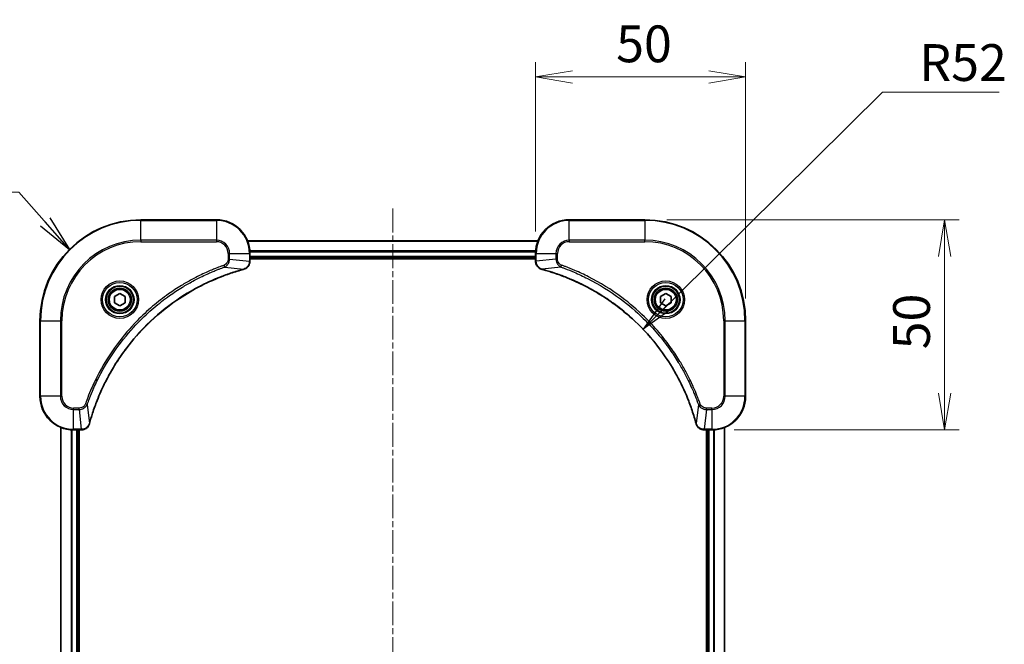
# Model space of a CAD drawing. Units: millimetres. Extents: x 0 to 5013, y 0 to 984.
# Drawn here: x 1274 to 1508, y 151 to 299 of the extents above; entities that cross this region are included whole.
import ezdxf

# ---------------------------------------------------------------- set-up
doc = ezdxf.new("R2010")
doc.units = ezdxf.units.MM
doc.linetypes.add('CHAIN', pattern=[0.3543, 0.2362, -0.0295, 0.0591, -0.0295])
for name, color, linetype, lineweight in [('Centerline (ISO)', 131, 'Continuous', 18), ('Dimension (ISO)', 7, 'Continuous', 18), ('Dimension (ISO) @ 1', 7, 'Continuous', 18), ('Symbol (ISO)', 7, 'Continuous', 18), ('Symbol (ISO) @ 1', 7, 'Continuous', 18), ('Visible (ISO)', 7, 'Continuous', 35), ('Visible Narrow (ISO)', 7, 'Continuous', 25)]:
    doc.layers.add(name, color=color, linetype=linetype, lineweight=lineweight)
doc.styles.add('Note Text (TK)', font='MS PGothic.ttf')
doc.dimstyles.new('Default - Method 1b (TK)', dxfattribs={"dimscale": 2, "dimtxt": 2.5, "dimasz": 2.5, "dimexe": 1, "dimexo": 1.5, "dimgap": 1, "dimtad": 1, "dimrnd": 1e-08, "dimdsep": 46, "dimtxsty": 'Note Text (TK)', "dimblk": 'OPEN', "dimcen": 0.09, "dimdle": 5, "dimclrd": 100, "dimclre": 100, "dimclrt": 7, "dimadec": 1, "dimazin": 1, "dimtfac": 1, "dimtmove": 0, "dimatfit": 3, "dimldrblk": 'OPEN', "dimfxl": 1, "dimtolj": 1, "dimlwd": -1, "dimlwe": -1, "dimarcsym": 0})
doc.dimstyles.new('Default - Method 1b (TK)$7', dxfattribs={"dimscale": 3.5, "dimtxt": 2.5, "dimasz": 2.5, "dimexe": 1, "dimexo": 1.5, "dimgap": 1, "dimtad": 1, "dimrnd": 1e-08, "dimdsep": 46, "dimtxsty": 'Note Text (TK)', "dimblk": 'OPEN', "dimcen": 0.09, "dimdle": 5, "dimclrd": 100, "dimclre": 100, "dimclrt": 7, "dimadec": 1, "dimazin": 1, "dimtfac": 1, "dimtmove": 0, "dimatfit": 3, "dimldrblk": 'OPEN', "dimfxl": 1, "dimtolj": 1, "dimlwd": -1, "dimlwe": -1, "dimarcsym": 0})

# ---------------------------------------------------------------- blocks, each defined once
blk = doc.blocks.new('_Open')
at = {"color": 0, "linetype": 'ByBlock', "lineweight": -2}
for p, q in [((-1, 0.167), (0, 0)), ((-1, -0.167), (0, 0)), ((0, 0), (-1, 0))]:
    blk.add_line(p, q, dxfattribs=at)
blk = doc.blocks.new('*D37')
at = {"layer": 'Defpoints', "color": 0}
for p in [(1446.39, 285.73), (1396.39, 243.73), (1446.39, 227.73)]:
    blk.add_point(p, dxfattribs=at)
at = {"layer": 'Dimension (ISO)', "color": 100}
for p, q in [((1396.39, 248.98), (1396.39, 289.23)), ((1446.39, 232.98), (1446.39, 289.23)), ((1405.14, 285.73), (1437.64, 285.73))]:
    blk.add_line(p, q, dxfattribs=at)
at = {"layer": 'Dimension (ISO)', "color": 100, "xscale": 8.75, "yscale": 8.75, "zscale": 8.75, "rotation": 180}
blk.add_blockref('_Open', (1396.39, 285.73), dxfattribs=at)
at = {"layer": 'Dimension (ISO)', "color": 100, "xscale": 8.75, "yscale": 8.75, "zscale": 8.75}
blk.add_blockref('_Open', (1446.39, 285.73), dxfattribs=at)
at = {"layer": 'Dimension (ISO)', "color": 7, "insert": (1415.57, 293.6), "char_height": 8.75, "attachment_point": 4, "style": 'Note Text (TK)'}
blk.add_mtext('\\A1;50', dxfattribs=at)
blk = doc.blocks.new('*D38')
at = {"layer": 'Defpoints', "color": 0}
for p in [(1422.39, 251.73), (1438.39, 201.73), (1493.78, 201.73)]:
    blk.add_point(p, dxfattribs=at)
at = {"layer": 'Dimension (ISO)', "color": 100}
for p, q in [((1427.64, 251.73), (1497.28, 251.73)), ((1493.78, 242.98), (1493.78, 210.48)), ((1443.64, 201.73), (1497.28, 201.73))]:
    blk.add_line(p, q, dxfattribs=at)
at = {"layer": 'Dimension (ISO)', "color": 100, "xscale": 8.75, "yscale": 8.75, "zscale": 8.75}
for p, rotation in [((1493.78, 251.73), 90), ((1493.78, 201.73), 270)]:
    blk.add_blockref('_Open', p, dxfattribs=dict(at, rotation=rotation))
at = {"layer": 'Dimension (ISO)', "color": 7, "insert": (1485.9, 220.91), "char_height": 8.75, "attachment_point": 4, "rotation": 90, "style": 'Note Text (TK)'}
blk.add_mtext('\\A1;50', dxfattribs=at)

msp = doc.modelspace()

# ---------------------------------------------------------------- linework, layer by layer
at = {"layer": 'Centerline (ISO)', "linetype": 'CHAIN', "ltscale": 23.990969}
msp.add_line((1362.3896, 254.4038), (1362.3896, 41.4774), dxfattribs=at)
at = {"layer": 'Visible (ISO)'}
for p, q in [((1320.3896, 251.7284), (1302.3896, 251.7284)), ((1422.3896, 251.7284), (1404.3896, 251.7284)), ((1396.9734, 246.7284), (1327.8058, 246.7284)), ((1328.3896, 241.8973), (1328.3896, 243.7284)), ((1328.3896, 242.7284), (1396.3896, 242.7284)), ((1328.3896, 242.4284), (1396.3896, 242.4284)), ((1328.3896, 241.882), (1328.3896, 241.8973)), ((1396.3896, 243.7284), (1396.3896, 241.8973)), ((1396.3896, 241.8973), (1396.3896, 241.882)), ((1296.1396, 233.45), (1297.3896, 234.1717)), ((1296.1396, 232.0067), (1296.1396, 233.45)), ((1297.3896, 234.1717), (1298.6396, 233.45)), ((1298.6396, 233.45), (1298.6396, 232.0067)), ((1426.1396, 233.45), (1427.3896, 234.1717)), ((1426.1396, 232.0067), (1426.1396, 233.45)), ((1427.3896, 234.1717), (1428.6396, 233.45)), ((1428.6396, 233.45), (1428.6396, 232.0067)), ((1297.3896, 231.285), (1296.1396, 232.0067)), ((1298.6396, 232.0067), (1297.3896, 231.285)), ((1427.3896, 231.285), (1426.1396, 232.0067)), ((1428.6396, 232.0067), (1427.3896, 231.285)), ((1278.3896, 227.7284), (1278.3896, 209.7284)), ((1446.3896, 209.7284), (1446.3896, 227.7284)), ((1283.3896, 202.3122), (1283.3896, 93.1445)), ((1286.3896, 201.7284), (1288.2206, 201.7284)), ((1287.3896, 93.7284), (1287.3896, 201.7284)), ((1287.6896, 93.7284), (1287.6896, 201.7284)), ((1288.2206, 201.7284), (1288.2359, 201.7284)), ((1436.5432, 201.7284), (1436.5585, 201.7284)), ((1436.5585, 201.7284), (1438.3896, 201.7284)), ((1437.0896, 201.7284), (1437.0896, 93.7284)), ((1437.3896, 201.7284), (1437.3896, 93.7284)), ((1441.3896, 93.1445), (1441.3896, 202.3122))]:
    msp.add_line(p, q, dxfattribs=at)
for centre, radius in [((1297.3896, 232.7284), 3.25), ((1297.3896, 232.7284), 2.75), ((1427.3896, 232.7284), 3.25), ((1427.3896, 232.7284), 2.75)]:
    msp.add_circle(centre, radius, dxfattribs=at)
for centre, radius, start, end in [((1302.3896, 227.7284), 24, 90, 180), ((1320.3896, 243.7284), 8, 0, 90), ((1404.3896, 243.7284), 8, 90, 180), ((1422.3896, 227.7284), 24, 0, 90), ((1286.3896, 209.7284), 8, 180, 270), ((1438.3896, 209.7284), 8, 270, 0)]:
    msp.add_arc(centre, radius, start, end, dxfattribs=at)
for points, knots in [([(1326.9081, 239.9504), (1327.087, 239.9984), (1327.2599, 240.0717), (1327.6751, 240.3211), (1327.8963, 240.5332), (1328.2736, 241.107), (1328.3896, 241.4942), (1328.3896, 241.882)], [-0.196787795, -0.196787795, -0.196787795, -0.196787795, -0.154661595, -0.154661595, -0.087259675, -0.087259675, 0, 0, 0, 0]), ([(1396.3896, 241.882), (1396.3896, 241.6214), (1396.4411, 241.361), (1396.6443, 240.8679), (1396.8005, 240.6374), (1397.1459, 240.3017), (1397.319, 240.1798), (1397.6232, 240.03), (1397.7456, 239.984), (1397.871, 239.9504)], [-0.196787795, -0.196787795, -0.196787795, -0.196787795, -0.138164041, -0.138164041, -0.076757801, -0.076757801, -0.029522231, -0.029522231, 0, 0, 0, 0]), ([(1290.187, 203.2821), (1290.2434, 203.4909), (1290.301, 203.6993), (1290.4164, 204.1064), (1290.4741, 204.3052), (1290.6526, 204.9076), (1290.7772, 205.3101), (1291.0751, 206.2323), (1291.2516, 206.7508), (1291.6136, 207.761), (1291.7982, 208.2529), (1292.2742, 209.4644), (1292.5742, 210.1806), (1293.3008, 211.8116), (1293.7383, 212.7214), (1294.8047, 214.7832), (1295.4516, 215.9257), (1297.0367, 218.4936), (1298.0041, 219.9009), (1300.5223, 223.2035), (1302.1438, 225.0447), (1306.0706, 228.9152), (1308.4454, 230.8741), (1314.2616, 234.864), (1317.8092, 236.7392), (1322.5133, 238.5706), (1323.5145, 238.9255), (1325.0667, 239.4227), (1325.6106, 239.5872), (1326.3829, 239.807), (1326.6091, 239.8697), (1326.8358, 239.9309)], [0, 0, 0, 0, 0.06549657, 0.06549657, 0.12817861, 0.12817861, 0.2557943, 0.2557943, 0.42169471, 0.42169471, 0.58081118, 0.58081118, 0.81593963, 0.81593963, 1.12160661, 1.12160661, 1.51897368, 1.51897368, 2.03555087, 2.03555087, 2.7767893, 2.7767893, 3.70555522, 3.70555522, 4.91295092, 4.91295092, 5.23453446, 5.23453446, 5.40661912, 5.40661912, 5.47772979, 5.47772979, 5.47772979, 5.47772979]), ([(1326.8358, 239.9309), (1326.8479, 239.9342), (1326.86, 239.9374), (1326.8841, 239.9439), (1326.8961, 239.9471), (1326.9081, 239.9504)], [0, 0, 0, 0, 0.003793092, 0.003793092, 0.007586184, 0.007586184, 0.007586184, 0.007586184]), ([(1397.871, 239.9504), (1397.883, 239.9471), (1397.895, 239.9439), (1397.9191, 239.9374), (1397.9312, 239.9342), (1397.9433, 239.9309)], [0.00000000006, 0.00000000006, 0.00000000006, 0.00000000006, 0.00379309206, 0.00379309206, 0.00758618406, 0.00758618406, 0.00758618406, 0.00758618406]), ([(1397.9433, 239.9309), (1398.1521, 239.8745), (1398.3605, 239.8169), (1398.7677, 239.7015), (1398.9664, 239.6439), (1399.5688, 239.4653), (1399.9713, 239.3407), (1400.8935, 239.0429), (1401.4121, 238.8663), (1402.4223, 238.5043), (1402.9141, 238.3197), (1404.1256, 237.8437), (1404.8418, 237.5437), (1406.4728, 236.8171), (1407.3827, 236.3796), (1409.4444, 235.3132), (1410.587, 234.6663), (1413.1548, 233.0812), (1414.5621, 232.1138), (1417.8648, 229.5956), (1419.706, 227.9742), (1423.5764, 224.0473), (1425.5353, 221.6725), (1429.5252, 215.8563), (1431.4004, 212.3087), (1433.2318, 207.6046), (1433.5867, 206.6034), (1434.084, 205.0512), (1434.2484, 204.5073), (1434.4682, 203.735), (1434.5309, 203.5088), (1434.5921, 203.2821)], [0, 0, 0, 0, 0.06549657, 0.06549657, 0.12817861, 0.12817861, 0.2557943, 0.2557943, 0.42169471, 0.42169471, 0.58081118, 0.58081118, 0.81593963, 0.81593963, 1.12160661, 1.12160661, 1.51897368, 1.51897368, 2.03555087, 2.03555087, 2.7767893, 2.7767893, 3.70555522, 3.70555522, 4.91295092, 4.91295092, 5.23453446, 5.23453446, 5.40661912, 5.40661912, 5.47772979, 5.47772979, 5.47772979, 5.47772979]), ([(1288.2359, 201.7284), (1288.4965, 201.7284), (1288.757, 201.7799), (1289.2501, 201.9831), (1289.4805, 202.1393), (1289.8162, 202.4847), (1289.9381, 202.6578), (1290.0879, 202.962), (1290.1339, 203.0844), (1290.1676, 203.2098)], [-0.196787795, -0.196787795, -0.196787795, -0.196787795, -0.138164041, -0.138164041, -0.076757801, -0.076757801, -0.029522231, -0.029522231, 0, 0, 0, 0]), ([(1290.1676, 203.2098), (1290.1708, 203.2218), (1290.174, 203.2338), (1290.1805, 203.2579), (1290.1837, 203.27), (1290.187, 203.2821)], [0.00000000006, 0.00000000006, 0.00000000006, 0.00000000006, 0.00379309206, 0.00379309206, 0.00758618406, 0.00758618406, 0.00758618406, 0.00758618406]), ([(1434.5921, 203.2821), (1434.5954, 203.27), (1434.5986, 203.2579), (1434.6051, 203.2338), (1434.6083, 203.2218), (1434.6116, 203.2098)], [0, 0, 0, 0, 0.003793092, 0.003793092, 0.007586184, 0.007586184, 0.007586184, 0.007586184]), ([(1434.6116, 203.2098), (1434.6596, 203.0309), (1434.7329, 202.858), (1434.9823, 202.4428), (1435.1944, 202.2216), (1435.7682, 201.8443), (1436.1554, 201.7284), (1436.5432, 201.7284)], [-0.196787795, -0.196787795, -0.196787795, -0.196787795, -0.154661595, -0.154661595, -0.087259675, -0.087259675, 0, 0, 0, 0])]:
    msp.add_open_spline(points, degree=3, knots=knots, dxfattribs=at)
at = {"layer": 'Visible Narrow (ISO)'}
for p, q in [((1302.3896, 251.5819), (1302.3896, 251.7284)), ((1302.3896, 251.5819), (1320.3896, 251.5819)), ((1302.3896, 246.8748), (1302.3896, 251.5819)), ((1320.3896, 251.5819), (1320.3896, 251.7284)), ((1320.3896, 251.5819), (1320.3896, 246.8748)), ((1404.3896, 251.5819), (1404.3896, 251.7284)), ((1404.3896, 251.5819), (1422.3896, 251.5819)), ((1404.3896, 246.8748), (1404.3896, 251.5819)), ((1422.3896, 251.5819), (1422.3896, 251.7284)), ((1422.3896, 251.5819), (1422.3896, 246.8748)), ((1320.3896, 246.8748), (1302.3896, 246.8748)), ((1302.3896, 246.8748), (1302.3896, 246.5212)), ((1302.3896, 246.5212), (1320.3896, 246.5212)), ((1320.3896, 246.8748), (1320.3896, 246.5212)), ((1327.8335, 246.6588), (1396.9456, 246.6588)), ((1404.3896, 246.8748), (1404.3896, 246.5212)), ((1422.3896, 246.8748), (1404.3896, 246.8748)), ((1404.3896, 246.5212), (1422.3896, 246.5212)), ((1422.3896, 246.5212), (1422.3896, 246.8748)), ((1396.4113, 244.3183), (1328.3678, 244.3183)), ((1328.3815, 244.0878), (1396.3976, 244.0878)), ((1323.1825, 243.7284), (1323.1825, 242.3913)), ((1323.536, 243.7284), (1323.1825, 243.7284)), ((1323.536, 242.3913), (1323.1825, 242.3913)), ((1323.536, 242.3913), (1323.536, 243.7284)), ((1323.536, 243.7284), (1328.2431, 243.7284)), ((1323.536, 242.3913), (1328.2431, 241.8973)), ((1328.2431, 243.7284), (1328.2431, 241.8973)), ((1328.2431, 243.7284), (1328.3896, 243.7284)), ((1328.3896, 241.8973), (1328.2431, 241.8973)), ((1396.3896, 243.0284), (1328.3896, 243.0284)), ((1396.3896, 243.7284), (1396.536, 243.7284)), ((1396.536, 241.8973), (1396.3896, 241.8973)), ((1396.536, 241.8973), (1396.536, 243.7284)), ((1396.536, 243.7284), (1401.2431, 243.7284)), ((1401.2431, 242.3913), (1396.536, 241.8973)), ((1401.2431, 243.7284), (1401.2431, 242.3913)), ((1401.2431, 243.7284), (1401.5967, 243.7284)), ((1401.2431, 242.3913), (1401.5967, 242.3913)), ((1401.5967, 242.3913), (1401.5967, 243.7284)), ((1322.3602, 240.4906), (1322.2068, 240.9232)), ((1322.3602, 240.4906), (1326.8279, 239.9599)), ((1402.4189, 240.4906), (1397.9512, 239.9599)), ((1402.4189, 240.4906), (1402.5723, 240.9232)), ((1278.536, 227.7284), (1278.3896, 227.7284)), ((1278.536, 209.7284), (1278.536, 227.7284)), ((1278.536, 227.7284), (1283.2431, 227.7284)), ((1283.5967, 227.7284), (1283.2431, 227.7284)), ((1283.2431, 227.7284), (1283.2431, 209.7284)), ((1283.5967, 209.7284), (1283.5967, 227.7284)), ((1441.1825, 227.7284), (1441.1825, 209.7284)), ((1441.536, 227.7284), (1441.1825, 227.7284)), ((1441.536, 209.7284), (1441.536, 227.7284)), ((1441.536, 227.7284), (1446.2431, 227.7284)), ((1446.2431, 227.7284), (1446.2431, 209.7284)), ((1446.2431, 227.7284), (1446.3896, 227.7284)), ((1278.536, 209.7284), (1278.3896, 209.7284)), ((1283.2431, 209.7284), (1278.536, 209.7284)), ((1283.2431, 209.7284), (1283.5967, 209.7284)), ((1441.536, 209.7284), (1441.1825, 209.7284)), ((1446.2431, 209.7284), (1441.536, 209.7284)), ((1446.2431, 209.7284), (1446.3896, 209.7284)), ((1287.7267, 206.9355), (1286.3896, 206.9355)), ((1286.3896, 206.5819), (1286.3896, 206.9355)), ((1286.3896, 206.5819), (1287.7267, 206.5819)), ((1286.3896, 201.8748), (1286.3896, 206.5819)), ((1287.7267, 206.5819), (1287.7267, 206.9355)), ((1287.7267, 206.5819), (1288.2206, 201.8748)), ((1289.6274, 207.7577), (1289.1947, 207.9111)), ((1289.6274, 207.7577), (1290.158, 203.29)), ((1435.1518, 207.7577), (1434.6211, 203.29)), ((1435.1518, 207.7577), (1435.5844, 207.9111)), ((1437.0525, 206.5819), (1436.5585, 201.8748)), ((1438.3896, 206.9355), (1437.0525, 206.9355)), ((1437.0525, 206.5819), (1437.0525, 206.9355)), ((1437.0525, 206.5819), (1438.3896, 206.5819)), ((1438.3896, 206.5819), (1438.3896, 206.9355)), ((1438.3896, 206.5819), (1438.3896, 201.8748)), ((1283.4591, 93.1723), (1283.4591, 202.2844)), ((1285.7996, 201.7501), (1285.7996, 93.7066)), ((1286.0301, 93.7203), (1286.0301, 201.7364)), ((1288.2206, 201.8748), (1286.3896, 201.8748)), ((1286.3896, 201.7284), (1286.3896, 201.8748)), ((1287.0896, 201.7284), (1287.0896, 93.7284)), ((1288.2206, 201.8748), (1288.2206, 201.7284)), ((1438.3896, 201.8748), (1436.5585, 201.8748)), ((1436.5585, 201.7284), (1436.5585, 201.8748)), ((1437.6896, 93.7284), (1437.6896, 201.7284)), ((1438.3896, 201.8748), (1438.3896, 201.7284)), ((1438.749, 201.7364), (1438.749, 93.7203)), ((1438.9795, 93.7066), (1438.9795, 201.7501)), ((1441.32, 202.2844), (1441.32, 93.1723))]:
    msp.add_line(p, q, dxfattribs=at)
for centre, radius in [((1297.3896, 232.7284), 4.4571), ((1297.3896, 232.7284), 4.1036), ((1427.3896, 232.7284), 4.4571), ((1427.3896, 232.7284), 4.1036), ((1297.3896, 232.7284), 3.3964), ((1297.3896, 232.7284), 2.45), ((1427.3896, 232.7284), 3.3964), ((1427.3896, 232.7284), 2.45)]:
    msp.add_circle(centre, radius, dxfattribs=at)
for centre, radius, start, end in [((1302.3896, 227.7284), 23.8536, 90, 180), ((1320.3896, 243.7284), 7.8536, 0, 90), ((1404.3896, 243.7284), 7.8536, 90, 180), ((1422.3896, 227.7284), 23.8536, 0, 90), ((1302.3896, 227.7284), 19.1464, 90, 180), ((1302.3896, 227.7284), 18.7929, 90, 180), ((1320.3896, 243.7284), 3.1464, 0, 90), ((1320.3896, 243.7284), 2.7929, 0, 90), ((1404.3896, 243.7284), 3.1464, 90, 180), ((1404.3896, 243.7284), 2.7929, 90, 180), ((1422.3896, 227.7284), 19.1464, 0, 90), ((1422.3896, 227.7284), 18.7929, 0, 90), ((1286.3896, 209.7284), 7.8536, 180, 270), ((1286.3896, 209.7284), 3.1464, 180, 270), ((1286.3896, 209.7284), 2.7929, 180, 270), ((1438.3896, 209.7284), 2.7929, 270, 0), ((1438.3896, 209.7284), 7.8536, 270, 0), ((1438.3896, 209.7284), 3.1464, 270, 0)]:
    msp.add_arc(centre, radius, start, end, dxfattribs=at)
for centre, major_axis, ratio, start_param, end_param in [((1327.8896, 241.882), (0.5, 0), 0.00935385, 5.4972736, 6.28318531), ((1396.8896, 241.882), (-0.5, 0), 0.00935385, 0, 0.78591171), ((1326.7055, 240.4136), (0.1303, -0.4827), 0.00038233, 5.93481274, 6.28318531), ((1326.7784, 240.4333), (0.1296, -0.4829), 0.14287502, 0, 0.40009213), ((1398.0007, 240.4333), (-0.1296, -0.4829), 0.14287502, 5.88309318, 6.28318531), ((1398.0736, 240.4136), (-0.1303, -0.4827), 0.00038233, 0, 0.34837257), ((1288.2359, 202.2284), (0, -0.5), 0.00935385, 0, 0.78591171), ((1289.6847, 203.3395), (0.4829, -0.1296), 0.14287502, 5.88309318, 6.28318531), ((1289.7043, 203.4124), (0.4827, -0.1303), 0.00038233, 0, 0.34837257), ((1435.0748, 203.4124), (-0.4827, -0.1303), 0.00038233, 5.93481274, 6.2831853), ((1435.0945, 203.3395), (-0.4829, -0.1296), 0.14287502, 0, 0.40009213), ((1436.5432, 202.2284), (0, -0.5), 0.00935385, 5.4972736, 6.28318531)]:
    msp.add_ellipse(centre, major_axis=major_axis, ratio=ratio, start_param=start_param, end_param=end_param, dxfattribs=at)
for points, knots in [([(1323.1825, 242.3913), (1323.1825, 242.2915), (1323.1733, 242.1917), (1323.1264, 241.9365), (1323.0745, 241.7837), (1322.9064, 241.4572), (1322.7753, 241.2909), (1322.494, 241.0574), (1322.3557, 240.976), (1322.2068, 240.9232)], [0, 0, 0, 0, 0.029936483, 0.029936483, 0.077834855, 0.077834855, 0.14010274, 0.14010274, 0.187502416, 0.187502416, 0.187502416, 0.187502416]), ([(1322.3602, 240.4906), (1322.5587, 240.5819), (1322.7288, 240.7056), (1323.0667, 241.03), (1323.217, 241.2443), (1323.4097, 241.6518), (1323.4688, 241.8386), (1323.5237, 242.149), (1323.5349, 242.2699), (1323.536, 242.3913)], [-0.187502416, -0.187502416, -0.187502416, -0.187502416, -0.14010274, -0.14010274, -0.077834855, -0.077834855, -0.029936483, -0.029936483, 0, 0, 0, 0]), ([(1328.2429, 241.8787), (1328.2393, 241.5253), (1328.1413, 241.1743), (1327.8194, 240.631), (1327.6299, 240.4204), (1327.2569, 240.1485), (1327.0977, 240.0604), (1326.9247, 239.9957)], [0, 0, 0, 0, 0.087259675, 0.087259675, 0.154661595, 0.154661595, 0.196787795, 0.196787795, 0.196787795, 0.196787795]), ([(1328.2431, 241.8973), (1328.2431, 241.8942), (1328.2431, 241.8911), (1328.243, 241.8849), (1328.243, 241.8818), (1328.2429, 241.8787)], [-0.00153668531, -0.00153668531, -0.00153668531, -0.00153668531, -0.00076834266, -0.00076834266, -0.00000000001, -0.00000000001, -0.00000000001, -0.00000000001]), ([(1396.5362, 241.8787), (1396.5362, 241.8818), (1396.5361, 241.8849), (1396.5361, 241.8911), (1396.536, 241.8942), (1396.536, 241.8973)], [-0.00153668531, -0.00153668531, -0.00153668531, -0.00153668531, -0.00076834265, -0.00076834265, 0, 0, 0, 0]), ([(1397.8544, 239.9957), (1397.7331, 240.0411), (1397.6187, 240.098), (1397.3404, 240.2693), (1397.1882, 240.3977), (1396.8885, 240.7318), (1396.7564, 240.9494), (1396.5833, 241.4048), (1396.5386, 241.6412), (1396.5362, 241.8787)], [0, 0, 0, 0, 0.029522231, 0.029522231, 0.076757801, 0.076757801, 0.138164041, 0.138164041, 0.196787795, 0.196787795, 0.196787795, 0.196787795]), ([(1401.2431, 242.3913), (1401.2454, 242.1406), (1401.2907, 241.8915), (1401.4559, 241.4419), (1401.5681, 241.239), (1401.825, 240.915), (1401.9561, 240.7857), (1402.2031, 240.6049), (1402.3065, 240.5423), (1402.4189, 240.4906)], [-0.187504168, -0.187504168, -0.187504168, -0.187504168, -0.125670471, -0.125670471, -0.069816928, -0.069816928, -0.026852665, -0.026852665, 0, 0, 0, 0]), ([(1402.5723, 240.9232), (1402.4879, 240.9531), (1402.4069, 240.9923), (1402.2082, 241.1135), (1402.0978, 241.2071), (1401.8785, 241.4528), (1401.7801, 241.6143), (1401.6358, 241.9791), (1401.5967, 242.1851), (1401.5967, 242.3913)], [0, 0, 0, 0, 0.026852665, 0.026852665, 0.069816928, 0.069816928, 0.125670471, 0.125670471, 0.187504168, 0.187504168, 0.187504168, 0.187504168]), ([(1322.2068, 240.9232), (1322.0987, 240.8848), (1321.9906, 240.8462), (1321.7508, 240.7595), (1321.619, 240.7113), (1321.2962, 240.5918), (1321.1053, 240.5199), (1320.6671, 240.3521), (1320.4201, 240.2554), (1319.8537, 240.0288), (1319.5348, 239.8977), (1318.8043, 239.5893), (1318.3935, 239.4098), (1317.4541, 238.9853), (1316.9269, 238.7369), (1315.7704, 238.1688), (1315.1428, 237.8452), (1313.692, 237.0608), (1312.8737, 236.5905), (1311.0213, 235.4603), (1309.9959, 234.7859), (1307.6928, 233.1567), (1306.4316, 232.1784), (1303.9258, 230.0511), (1302.687, 228.8954), (1299.8353, 225.9737), (1298.279, 224.1527), (1294.9913, 219.7467), (1293.3476, 217.0963), (1291.4057, 213.2653), (1290.9035, 212.1883), (1290.1201, 210.353), (1289.8196, 209.6031), (1289.4548, 208.6306), (1289.3751, 208.4138), (1289.2625, 208.1014), (1289.2285, 208.0063), (1289.1947, 207.9111)], [0, 0, 0, 0, 0.0344265, 0.0344265, 0.07650467, 0.07650467, 0.1377084, 0.1377084, 0.21727325, 0.21727325, 0.32070756, 0.32070756, 0.45517217, 0.45517217, 0.62997615, 0.62997615, 0.8417425, 0.8417425, 1.12477817, 1.12477817, 1.49272454, 1.49272454, 1.97105483, 1.97105483, 2.47873595, 2.47873595, 3.19579554, 3.19579554, 4.127973, 4.127973, 4.4843018, 4.4843018, 4.72660511, 4.72660511, 4.79590965, 4.79590965, 4.82621249, 4.82621249, 4.82621249, 4.82621249]), ([(1289.6274, 207.7577), (1289.6614, 207.8527), (1289.6947, 207.9465), (1289.8065, 208.2562), (1289.8856, 208.4711), (1290.2477, 209.4353), (1290.5459, 210.1787), (1291.3234, 211.9981), (1291.8217, 213.0658), (1293.7483, 216.8635), (1295.3785, 219.491), (1298.6387, 223.8589), (1300.1817, 225.6641), (1303.0091, 228.5607), (1304.2373, 229.7066), (1306.7215, 231.8159), (1307.9717, 232.786), (1310.2549, 234.4017), (1311.2714, 235.0704), (1313.1078, 236.1914), (1313.9189, 236.658), (1315.3572, 237.4361), (1315.9793, 237.7571), (1317.1258, 238.3207), (1317.6484, 238.5672), (1318.5797, 238.9884), (1318.9869, 239.1665), (1319.7112, 239.4726), (1320.0273, 239.6027), (1320.5888, 239.8276), (1320.8336, 239.9235), (1321.268, 240.0901), (1321.4573, 240.1615), (1321.7774, 240.2802), (1321.908, 240.328), (1322.1458, 240.414), (1322.2522, 240.4519), (1322.3602, 240.4906)], [-4.82621249, -4.82621249, -4.82621249, -4.82621249, -4.79590965, -4.79590965, -4.72660511, -4.72660511, -4.4843018, -4.4843018, -4.127973, -4.127973, -3.19579554, -3.19579554, -2.47873595, -2.47873595, -1.97105483, -1.97105483, -1.49272454, -1.49272454, -1.12477817, -1.12477817, -0.8417425, -0.8417425, -0.62997615, -0.62997615, -0.45517217, -0.45517217, -0.32070756, -0.32070756, -0.21727325, -0.21727325, -0.1377084, -0.1377084, -0.07650467, -0.07650467, -0.0344265, -0.0344265, 0, 0, 0, 0]), ([(1326.8279, 239.9599), (1326.6007, 239.8985), (1326.3747, 239.836), (1325.6019, 239.6164), (1325.0576, 239.4521), (1323.5043, 238.9551), (1322.5023, 238.6004), (1317.7947, 236.7694), (1314.2443, 234.8938), (1308.4236, 230.9022), (1306.047, 228.9421), (1302.1175, 225.0691), (1300.4949, 223.2265), (1297.9755, 219.9214), (1297.0076, 218.513), (1295.422, 215.9431), (1294.7749, 214.7996), (1293.7084, 212.7363), (1293.2708, 211.8257), (1292.5442, 210.1935), (1292.2442, 209.4768), (1291.7684, 208.2644), (1291.5838, 207.7721), (1291.222, 206.7612), (1291.0455, 206.2423), (1290.7478, 205.3195), (1290.6233, 204.9167), (1290.4449, 204.3138), (1290.3873, 204.1149), (1290.272, 203.7075), (1290.2146, 203.4993), (1290.158, 203.29)], [-5.47772979, -5.47772979, -5.47772979, -5.47772979, -5.40661912, -5.40661912, -5.23453446, -5.23453446, -4.91295092, -4.91295092, -3.70555522, -3.70555522, -2.7767893, -2.7767893, -2.03555087, -2.03555087, -1.51897368, -1.51897368, -1.12160661, -1.12160661, -0.81593963, -0.81593963, -0.58081118, -0.58081118, -0.42169471, -0.42169471, -0.2557943, -0.2557943, -0.12817861, -0.12817861, -0.06549657, -0.06549657, 0, 0, 0, 0]), ([(1326.9247, 239.9957), (1326.9091, 239.9899), (1326.8933, 239.984), (1326.8611, 239.972), (1326.8446, 239.966), (1326.8279, 239.9599)], [-0.007586184, -0.007586184, -0.007586184, -0.007586184, -0.003793092, -0.003793092, 0, 0, 0, 0]), ([(1397.9512, 239.9599), (1397.9345, 239.966), (1397.9181, 239.972), (1397.8858, 239.984), (1397.87, 239.9899), (1397.8544, 239.9957)], [-0.00758618406, -0.00758618406, -0.00758618406, -0.00758618406, -0.00379309206, -0.00379309206, -0.00000000006, -0.00000000006, -0.00000000006, -0.00000000006]), ([(1434.6211, 203.29), (1434.5597, 203.5172), (1434.4972, 203.7432), (1434.2776, 204.5161), (1434.1133, 205.0603), (1433.6163, 206.6136), (1433.2616, 207.6156), (1431.4306, 212.3232), (1429.555, 215.8736), (1425.5634, 221.6943), (1423.6034, 224.0709), (1419.7303, 228.0005), (1417.8877, 229.623), (1414.5826, 232.1424), (1413.1742, 233.1103), (1410.6043, 234.6959), (1409.4609, 235.343), (1407.3975, 236.4095), (1406.4869, 236.8471), (1404.8547, 237.5737), (1404.138, 237.8737), (1402.9256, 238.3495), (1402.4334, 238.5341), (1401.4224, 238.8959), (1400.9035, 239.0724), (1399.9807, 239.3701), (1399.5779, 239.4946), (1398.9751, 239.673), (1398.7761, 239.7306), (1398.3687, 239.8459), (1398.1605, 239.9033), (1397.9512, 239.9599)], [-5.47772979, -5.47772979, -5.47772979, -5.47772979, -5.40661912, -5.40661912, -5.23453446, -5.23453446, -4.91295092, -4.91295092, -3.70555522, -3.70555522, -2.7767893, -2.7767893, -2.03555087, -2.03555087, -1.51897368, -1.51897368, -1.12160661, -1.12160661, -0.81593963, -0.81593963, -0.58081118, -0.58081118, -0.42169471, -0.42169471, -0.2557943, -0.2557943, -0.12817861, -0.12817861, -0.06549657, -0.06549657, 0, 0, 0, 0]), ([(1402.4189, 240.4906), (1402.514, 240.4565), (1402.6077, 240.4232), (1402.9174, 240.3114), (1403.1323, 240.2323), (1404.0965, 239.8702), (1404.8399, 239.572), (1406.6593, 238.7945), (1407.727, 238.2962), (1411.5248, 236.3696), (1414.1522, 234.7394), (1418.5201, 231.4792), (1420.3254, 229.9362), (1423.222, 227.1088), (1424.3678, 225.8806), (1426.4771, 223.3964), (1427.4472, 222.1462), (1429.0629, 219.863), (1429.7317, 218.8465), (1430.8526, 217.0101), (1431.3192, 216.199), (1432.0973, 214.7607), (1432.4183, 214.1386), (1432.9819, 212.9921), (1433.2284, 212.4695), (1433.6496, 211.5382), (1433.8277, 211.131), (1434.1338, 210.4068), (1434.2639, 210.0906), (1434.4888, 209.5291), (1434.5847, 209.2843), (1434.7514, 208.8499), (1434.8227, 208.6606), (1434.9414, 208.3405), (1434.9892, 208.2099), (1435.0752, 207.9721), (1435.1131, 207.8657), (1435.1518, 207.7577)], [-4.82621249, -4.82621249, -4.82621249, -4.82621249, -4.79590965, -4.79590965, -4.72660511, -4.72660511, -4.4843018, -4.4843018, -4.127973, -4.127973, -3.19579554, -3.19579554, -2.47873595, -2.47873595, -1.97105483, -1.97105483, -1.49272454, -1.49272454, -1.12477817, -1.12477817, -0.8417425, -0.8417425, -0.62997615, -0.62997615, -0.45517217, -0.45517217, -0.32070756, -0.32070756, -0.21727325, -0.21727325, -0.1377084, -0.1377084, -0.07650467, -0.07650467, -0.0344265, -0.0344265, 0, 0, 0, 0]), ([(1435.5844, 207.9111), (1435.546, 208.0193), (1435.5074, 208.1273), (1435.4207, 208.3671), (1435.3725, 208.4989), (1435.253, 208.8217), (1435.1811, 209.0126), (1435.0133, 209.4508), (1434.9166, 209.6978), (1434.69, 210.2642), (1434.5589, 210.5831), (1434.2505, 211.3136), (1434.071, 211.7244), (1433.6466, 212.6638), (1433.3981, 213.191), (1432.83, 214.3476), (1432.5064, 214.9751), (1431.722, 216.4259), (1431.2517, 217.2442), (1430.1215, 219.0966), (1429.4472, 220.122), (1427.818, 222.4251), (1426.8396, 223.6863), (1424.7123, 226.1921), (1423.5566, 227.4309), (1420.635, 230.2827), (1418.814, 231.8389), (1414.4079, 235.1266), (1411.7575, 236.7703), (1407.9266, 238.7122), (1406.8495, 239.2144), (1405.0143, 239.9979), (1404.2643, 240.2984), (1403.2918, 240.6631), (1403.075, 240.7428), (1402.7626, 240.8554), (1402.6675, 240.8894), (1402.5723, 240.9232)], [0, 0, 0, 0, 0.0344265, 0.0344265, 0.07650467, 0.07650467, 0.1377084, 0.1377084, 0.21727325, 0.21727325, 0.32070756, 0.32070756, 0.45517217, 0.45517217, 0.62997615, 0.62997615, 0.8417425, 0.8417425, 1.12477817, 1.12477817, 1.49272454, 1.49272454, 1.97105483, 1.97105483, 2.47873595, 2.47873595, 3.19579554, 3.19579554, 4.127973, 4.127973, 4.4843018, 4.4843018, 4.72660511, 4.72660511, 4.79590965, 4.79590965, 4.82621249, 4.82621249, 4.82621249, 4.82621249]), ([(1289.1947, 207.9111), (1289.1648, 207.8267), (1289.1256, 207.7457), (1289.0044, 207.547), (1288.9109, 207.4366), (1288.6651, 207.2173), (1288.5036, 207.1189), (1288.1388, 206.9746), (1287.9328, 206.9355), (1287.7267, 206.9355)], [0, 0, 0, 0, 0.026852665, 0.026852665, 0.069816928, 0.069816928, 0.125670471, 0.125670471, 0.187504168, 0.187504168, 0.187504168, 0.187504168]), ([(1287.7267, 206.5819), (1287.9773, 206.5842), (1288.2264, 206.6295), (1288.6761, 206.7947), (1288.8789, 206.9068), (1289.2029, 207.1638), (1289.3322, 207.2949), (1289.5131, 207.5419), (1289.5756, 207.6452), (1289.6274, 207.7577)], [-0.187504168, -0.187504168, -0.187504168, -0.187504168, -0.125670471, -0.125670471, -0.069816928, -0.069816928, -0.026852665, -0.026852665, 0, 0, 0, 0]), ([(1435.1518, 207.7577), (1435.2431, 207.5592), (1435.3668, 207.3891), (1435.6912, 207.0512), (1435.9056, 206.9009), (1436.313, 206.7082), (1436.4999, 206.6491), (1436.8102, 206.5942), (1436.9311, 206.583), (1437.0525, 206.5819)], [-0.187502416, -0.187502416, -0.187502416, -0.187502416, -0.14010274, -0.14010274, -0.077834855, -0.077834855, -0.029936483, -0.029936483, 0, 0, 0, 0]), ([(1437.0525, 206.9355), (1436.9527, 206.9355), (1436.8529, 206.9446), (1436.5977, 206.9915), (1436.4449, 207.0434), (1436.1184, 207.2115), (1435.9521, 207.3426), (1435.7186, 207.6239), (1435.6372, 207.7622), (1435.5844, 207.9111)], [0, 0, 0, 0, 0.029936483, 0.029936483, 0.077834855, 0.077834855, 0.14010274, 0.14010274, 0.187502416, 0.187502416, 0.187502416, 0.187502416]), ([(1288.2392, 201.875), (1288.2361, 201.8749), (1288.233, 201.8749), (1288.2268, 201.8749), (1288.2237, 201.8748), (1288.2206, 201.8748)], [-0.00153668531, -0.00153668531, -0.00153668531, -0.00153668531, -0.00076834265, -0.00076834265, 0, 0, 0, 0]), ([(1290.1222, 203.1932), (1290.0768, 203.0719), (1290.0199, 202.9575), (1289.8486, 202.6792), (1289.7202, 202.527), (1289.3861, 202.2273), (1289.1685, 202.0951), (1288.7131, 201.9221), (1288.4767, 201.8774), (1288.2392, 201.875)], [0, 0, 0, 0, 0.029522231, 0.029522231, 0.076757801, 0.076757801, 0.138164041, 0.138164041, 0.196787795, 0.196787795, 0.196787795, 0.196787795]), ([(1290.158, 203.29), (1290.1519, 203.2733), (1290.1459, 203.2569), (1290.1339, 203.2246), (1290.128, 203.2088), (1290.1222, 203.1932)], [-0.00758618406, -0.00758618406, -0.00758618406, -0.00758618406, -0.00379309206, -0.00379309206, -0.00000000006, -0.00000000006, -0.00000000006, -0.00000000006]), ([(1434.6569, 203.1932), (1434.6511, 203.2088), (1434.6452, 203.2246), (1434.6332, 203.2569), (1434.6272, 203.2733), (1434.6211, 203.29)], [-0.007586184, -0.007586184, -0.007586184, -0.007586184, -0.003793092, -0.003793092, 0, 0, 0, 0]), ([(1436.5399, 201.875), (1436.1865, 201.8786), (1435.8355, 201.9766), (1435.2922, 202.2986), (1435.0816, 202.488), (1434.8097, 202.861), (1434.7216, 203.0202), (1434.6569, 203.1932)], [0, 0, 0, 0, 0.087259675, 0.087259675, 0.154661595, 0.154661595, 0.196787795, 0.196787795, 0.196787795, 0.196787795]), ([(1436.5585, 201.8748), (1436.5554, 201.8748), (1436.5523, 201.8749), (1436.5461, 201.8749), (1436.543, 201.8749), (1436.5399, 201.875)], [-0.00153668531, -0.00153668531, -0.00153668531, -0.00153668531, -0.00076834266, -0.00076834266, -0.00000000001, -0.00000000001, -0.00000000001, -0.00000000001])]:
    msp.add_open_spline(points, degree=3, knots=knots, dxfattribs=at)

# ---------------------------------------------------------------- texts
at = {"layer": 'Symbol (ISO)', "color": 7, "insert": (1487.7556, 293.5264), "char_height": 8.75, "width": 21.28655, "attachment_point": 1, "line_spacing_factor": 1.5, "style": 'Note Text (TK)'}
msp.add_mtext('\\fＭＳ Ｐゴシック|b0|i0;R52', dxfattribs=at)

# ---------------------------------------------------------------- dimensions: what is measured, and where the dimension line sits
at = {"layer": 'Dimension (ISO) @ 1', "color": 100}
for base, p1, p2, angle, picture, middle in [((1446.3896, 285.7284), (1396.3896, 243.7284), (1446.3896, 227.7284), 180, '*D37', (1421.3896, 285.7284)), ((1493.7754, 201.7284), (1422.3896, 251.7284), (1438.3896, 201.7284), 90, '*D38', (1493.7754, 226.7284))]:
    dim = msp.add_linear_dim(base=base, p1=p1, p2=p2, angle=angle, dimstyle='Default - Method 1b (TK)', override={"dimscale": 1, "dimtxt": 8.75, "dimasz": 8.75, "dimexe": 3.5, "dimexo": 5.25, "dimgap": 3.5, "dimdec": 2, "dimcen": 0.315, "dimtol": 0, "dimlim": 0, "dimtp": 0, "dimtm": 0, "dimtdec": 2, "dimtix": 0, "dimtofl": 0, "dimtmove": 0, "dimatfit": 1}, dxfattribs=at)
    dim.commit()
    dim.dimension.update_dxf_attribs({"geometry": picture, "text_midpoint": middle, "dimtype": 128})

# ---------------------------------------------------------------- leaders
at = {"layer": 'Symbol (ISO) @ 1', "color": 100, "annotation_type": 0, "has_hookline": 1}
for points, hookline_direction, text_width in [([(1421.9657, 225.7249), (1479.0056, 282.0644), (1487.7556, 282.0644)], 0, 18.9915), ([(1285.419, 244.6989), (1273.3768, 258.3296), (1264.6268, 258.3296)], 1, 19.2401)]:
    msp.add_leader(points, dimstyle='Default - Method 1b (TK)$7', override={"dimscale": 1, "dimtxt": 8.75, "dimasz": 8.75, "dimgap": 0, "dimtad": 1}, dxfattribs=dict(at, hookline_direction=hookline_direction, text_width=text_width))

doc.saveas('drawing.dxf')
